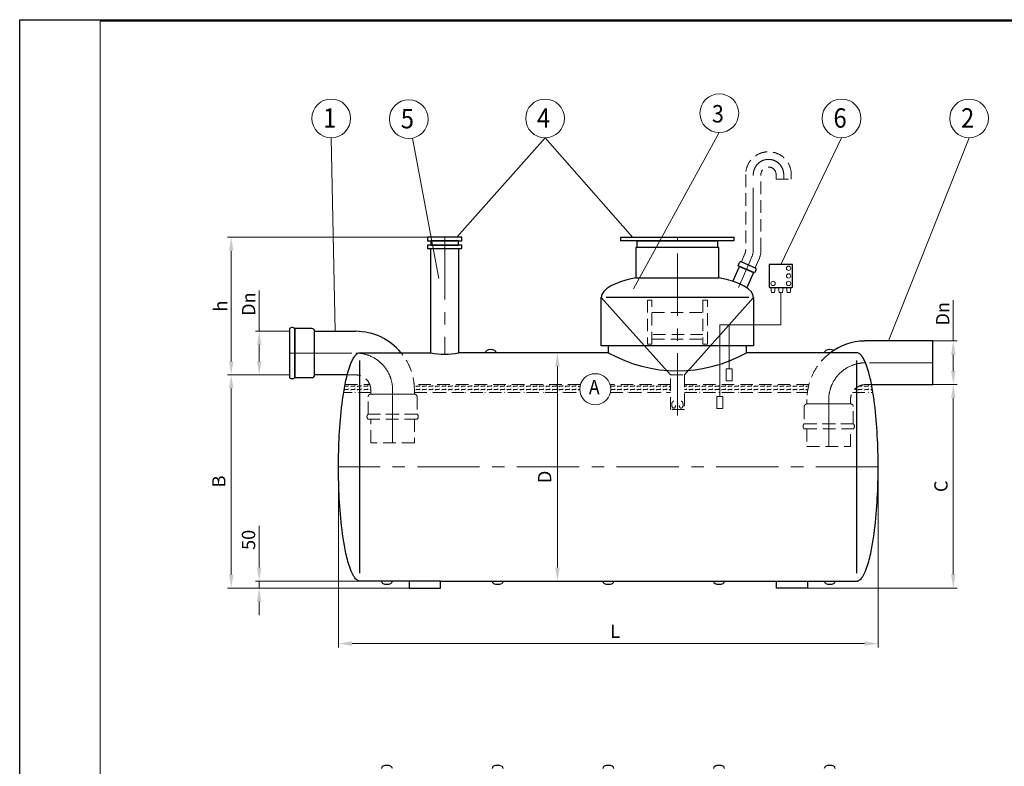
# Model space of a CAD drawing. Extents: x 0 to 5725, y 2346 to 7935.
# Drawn here: x 0 to 3558, y 5237 to 7935 of the extents above; entities that cross this region are included whole.
import ezdxf
from ezdxf.enums import TextEntityAlignment as Align

# ---------------------------------------------------------------- set-up
doc = ezdxf.new("R2010")
doc.units = 0
doc.header["$LTSCALE"] = 180
doc.linetypes.add('CENTER', pattern=[2, 1.25, -0.25, 0.25, -0.25])
doc.linetypes.add('HIDDEN', pattern=[0.375, 0.25, -0.125])
doc.layers.get('0').update_dxf_attribs({"linetype": 'CONTINUOUS', "lineweight": 15})
doc.layers.get('DEFPOINTS').update_dxf_attribs({"linetype": 'CONTINUOUS'})
for name, color, linetype, lineweight in [('1', 1, 'CONTINUOUS', 15), ('2', 2, 'CONTINUOUS', 35), ('3', 3, 'CONTINUOUS', 30), ('4', 4, 'CONTINUOUS', 15), ('5', 5, 'CENTER', 9), ('6', 6, 'HIDDEN', 20), ('7', 7, 'CONTINUOUS', 9)]:
    doc.layers.add(name, color=color, linetype=linetype, lineweight=lineweight)
doc.styles.get("Standard").update_dxf_attribs({"font": 'ROMANS.SHX', "width": 0.9, "oblique": 10})
doc.styles.add('ЕСКД', font='romans.shx', dxfattribs={"width": 0.9, "oblique": 10, "height": 3.5})

msp = doc.modelspace()

# ---------------------------------------------------------------- linework, layer by layer
for p, q in [((5720.2, 7929.8), (290.4, 7929.8)), ((290.4, 7929.8), (290.4, 3972.4))]:
    msp.add_line(p, q)
at = {"layer": '1'}
for p, q in [((2716.6, 6948.8), (2714.1, 6967.8)), ((2714.1, 6967.8), (2730.1, 6967.8)), ((2727.6, 6948.8), (2716.6, 6948.8)), ((2730.1, 6967.8), (2727.6, 6948.8)), ((2758.3, 6967.8), (2742.2, 6967.8)), ((2742.2, 6967.8), (2744.7, 6948.8)), ((2744.7, 6948.8), (2755.8, 6948.8)), ((2750.3, 6832.3), (2750.3, 6948.8)), ((2755.8, 6948.8), (2758.3, 6967.8)), ((2786.5, 6967.8), (2770.4, 6967.8)), ((2770.4, 6967.8), (2772.9, 6948.8)), ((2772.9, 6948.8), (2784, 6948.8)), ((2784, 6948.8), (2786.5, 6967.8)), ((2529.4, 6573.6), (2529.4, 6832.3)), ((2529.4, 6832.3), (2563.4, 6832.3)), ((2563.4, 6673.8), (2563.4, 6832.3)), ((2563.4, 6832.3), (2750.3, 6832.3)), ((2574.3, 6673.8), (2552.5, 6673.8)), ((2552.5, 6673.8), (2552.5, 6630.5)), ((2574.3, 6630.5), (2574.3, 6673.8)), ((2552.5, 6630.5), (2574.3, 6630.5)), ((2540.3, 6573.6), (2518.5, 6573.6)), ((2518.5, 6573.6), (2518.5, 6530.3)), ((2540.3, 6530.3), (2540.3, 6573.6)), ((2518.5, 6530.3), (2540.3, 6530.3))]:
    msp.add_line(p, q, dxfattribs=at)
for centre in [(2778.4, 7036.8), (2778.4, 7009.3), (2722.1, 6981.8), (2778.4, 6981.8)]:
    msp.add_circle(centre, 7.82, dxfattribs=at)
at = {"layer": '2'}
for p, q in [((2351.7, 6651.6), (2101.7, 6931.6)), ((2401.7, 6651.6), (2651.7, 6931.6))]:
    msp.add_line(p, q, dxfattribs=at)
at = {"layer": '3'}
for p, q in [((1597.5, 7148.7), (1474, 7148.7)), ((1474, 7148.7), (1474, 7136.2)), ((1474, 7136.2), (1597.5, 7136.2)), ((1597.5, 7120.7), (1474, 7120.7)), ((1474, 7120.7), (1474, 7108.2)), ((1585.7, 7136.2), (1485.7, 7136.2)), ((1485.7, 7136.2), (1485.7, 7120.7)), ((1485.7, 7120.7), (1585.7, 7120.7)), ((1585.7, 7120.7), (1585.7, 7136.2)), ((1597.5, 7136.2), (1597.5, 7148.7)), ((1597.5, 7108.2), (1597.5, 7120.7)), ((2172.6, 7148.7), (2580.8, 7148.7)), ((2172.6, 7136.2), (2172.6, 7148.7)), ((2580.8, 7136.2), (2172.6, 7136.2)), ((2231.5, 7136.2), (2521.9, 7136.2)), ((2231.5, 7111.3), (2231.5, 7136.2)), ((2521.9, 7136.2), (2521.9, 7111.3)), ((2580.8, 7148.7), (2580.8, 7136.2)), ((1474, 7108.2), (1597.5, 7108.2)), ((1485.7, 6731.6), (1485.7, 7108.2)), ((1485.7, 7108.2), (1585.7, 7108.2)), ((1585.7, 7108.2), (1585.7, 6731.6)), ((2526.7, 7111.3), (2226.7, 7111.3)), ((2226.7, 7111.3), (2226.7, 7002.2)), ((2521.9, 7111.3), (2231.5, 7111.3)), ((2526.7, 7002.2), (2526.7, 7111.3)), ((2596, 7045.6), (2601.1, 7057.3)), ((2655.7, 7019.8), (2596, 7045.6)), ((2607.7, 7059.9), (2658.2, 7038.1)), ((2707.8, 7048.3), (2707.8, 6970.3)), ((2790.3, 7050.8), (2710.3, 7050.8)), ((2792.8, 6970.3), (2792.8, 7048.3)), ((2577.1, 6989.3), (2600.6, 7043.6)), ((2600.6, 7043.6), (2651.1, 7021.8)), ((2651.1, 7021.8), (2627.2, 6966.4)), ((2660.8, 7031.5), (2655.7, 7019.8)), ((2226.7, 7002.2), (2526.7, 7002.2)), ((2710.3, 6967.8), (2790.3, 6967.8)), ((2101.7, 6756.6), (2101.7, 6931.6)), ((2634.5, 6931.6), (2118.9, 6931.6)), ((2651.7, 6931.6), (2651.7, 6756.6)), ((975, 6818.8), (975, 6818.8)), ((975, 6818.8), (975, 6641.8)), ((993.7, 6641.8), (993.7, 6818.8)), ((1055.7, 6818.8), (993.7, 6818.8)), ((993.7, 6818.8), (993.7, 6641.8)), ((1065.5, 6651.6), (1065.5, 6809.1)), ((1065.5, 6651.6), (1065.5, 6809.1)), ((1065.5, 6809.1), (1214.3, 6809.1)), ((3299.4, 6774.1), (3056.7, 6774.1)), ((3299.4, 6616.6), (3299.4, 6774.1)), ((1213.7, 6723), (1216.6, 6725.9)), ((1216.6, 6725.9), (1218.3, 6727.3)), ((1218.3, 6727.3), (1220.3, 6728.7)), ((1220.3, 6728.7), (1223, 6730.1)), ((1223, 6730.1), (1225.3, 6731)), ((1225.3, 6731), (1226.5, 6731.3)), ((1226.5, 6731.3), (1229.4, 6731.6)), ((1229.4, 6731.6), (1485.7, 6731.6)), ((2126.7, 6731.6), (1585.7, 6731.6)), ((1682.4, 6731.6), (1682.4, 6731.6)), ((2651.7, 6756.6), (2101.7, 6756.6)), ((2626.7, 6756.6), (2126.7, 6756.6)), ((2126.7, 6756.6), (2126.7, 6731.6)), ((2626.7, 6731.6), (2626.7, 6756.6)), ((3024.7, 6731.6), (2626.7, 6731.6)), ((2907.4, 6731.6), (2907.4, 6731.6)), ((3027.6, 6731.3), (3024.7, 6731.6)), ((3028.8, 6731), (3027.6, 6731.3)), ((3031.1, 6730.1), (3028.8, 6731)), ((3033.8, 6728.7), (3031.1, 6730.1)), ((3035.8, 6727.3), (3033.8, 6728.7)), ((3037.5, 6725.9), (3035.8, 6727.3)), ((3040.4, 6723), (3037.5, 6725.9)), ((1192.6, 6681.8), (1195.1, 6688.9)), ((1195.1, 6688.9), (1198, 6696)), ((1198, 6696), (1199.8, 6700.3)), ((1199.8, 6700.3), (1201.2, 6703.1)), ((1201.2, 6703.1), (1203.3, 6707.4)), ((1203.3, 6707.4), (1204.8, 6710.2)), ((1204.8, 6710.2), (1207.4, 6714.5)), ((1207.4, 6714.5), (1209.3, 6717.3)), ((1209.3, 6717.3), (1211.3, 6720.2)), ((1211.3, 6720.2), (1213.7, 6723)), ((1229.4, 5935), (1229.4, 6703.1)), ((3024.7, 5935), (3024.7, 6703.1)), ((3042.7, 6720.2), (3040.4, 6723)), ((3044.8, 6717.3), (3042.7, 6720.2)), ((3046.7, 6714.5), (3044.8, 6717.3)), ((3049.3, 6710.2), (3046.7, 6714.5)), ((3050.8, 6707.4), (3049.3, 6710.2)), ((3052.9, 6703.1), (3050.8, 6707.4)), ((3054.2, 6700.3), (3052.9, 6703.1)), ((3056.1, 6696), (3054.2, 6700.3)), ((3059, 6688.9), (3056.1, 6696)), ((3061.5, 6681.8), (3059, 6688.9)), ((1182.3, 6646.2), (1184.1, 6653.3)), ((1184.1, 6653.3), (1186, 6660.4)), ((1186, 6660.4), (1188, 6667.5)), ((1188, 6667.5), (1190.2, 6674.7)), ((1190.2, 6674.7), (1192.6, 6681.8)), ((3063.9, 6674.7), (3061.5, 6681.8)), ((3066.1, 6667.5), (3063.9, 6674.7)), ((3068.1, 6660.4), (3066.1, 6667.5)), ((3070, 6653.3), (3068.1, 6660.4)), ((3071.8, 6646.2), (3070, 6653.3)), ((993.7, 6641.8), (1055.7, 6641.8)), ((1183.6, 6651.6), (1065.5, 6651.6)), ((1174.7, 6610.7), (1176, 6617.8)), ((1176, 6617.8), (1177.5, 6624.9)), ((1177.5, 6624.9), (1179, 6632)), ((1179, 6632), (1180.6, 6639.1)), ((1180.6, 6639.1), (1182.3, 6646.2)), ((3073.5, 6639.1), (3071.8, 6646.2)), ((3075.1, 6632), (3073.5, 6639.1)), ((3076.6, 6624.9), (3075.1, 6632)), ((3078, 6617.8), (3076.6, 6624.9)), ((3079.4, 6610.7), (3078, 6617.8)), ((1168.7, 6575.1), (1169.8, 6582.2)), ((1169.8, 6582.2), (1171, 6589.3)), ((1171, 6589.3), (1172.1, 6596.4)), ((1172.1, 6596.4), (1173.4, 6603.5)), ((1173.4, 6603.5), (1174.7, 6610.7)), ((3080.7, 6603.5), (3079.4, 6610.7)), ((3080.2, 6616.6), (3299.4, 6616.6)), ((3081.9, 6596.4), (3080.7, 6603.5)), ((3083.1, 6589.3), (3081.9, 6596.4)), ((3084.3, 6582.2), (3083.1, 6589.3)), ((3085.3, 6575.1), (3084.3, 6582.2)), ((1163.2, 6532.4), (1164.9, 6546.6)), ((1164.9, 6546.6), (1166.7, 6560.9)), ((1166.7, 6560.9), (1168.7, 6575.1)), ((3087.4, 6560.9), (3085.3, 6575.1)), ((3089.2, 6546.6), (3087.4, 6560.9)), ((3090.9, 6532.4), (3089.2, 6546.6)), ((1160.2, 6504), (1161.7, 6518.2)), ((1161.7, 6518.2), (1163.2, 6532.4)), ((3092.4, 6518.2), (3090.9, 6532.4)), ((3093.8, 6504), (3092.4, 6518.2)), ((1156.8, 6461.3), (1157.8, 6475.5)), ((1157.8, 6475.5), (1159, 6489.7)), ((1159, 6489.7), (1160.2, 6504)), ((3095.1, 6489.7), (3093.8, 6504)), ((3096.3, 6475.5), (3095.1, 6489.7)), ((3097.3, 6461.3), (3096.3, 6475.5)), ((1155, 6432.9), (1155.9, 6447.1)), ((1155.9, 6447.1), (1156.8, 6461.3)), ((3098.2, 6447.1), (3097.3, 6461.3)), ((3099, 6432.9), (3098.2, 6447.1)), ((1153.2, 6390.2), (1153.7, 6404.4)), ((1153.7, 6404.4), (1154.3, 6418.6)), ((1154.3, 6418.6), (1155, 6432.9)), ((3099.8, 6418.6), (3099, 6432.9)), ((3100.4, 6404.4), (3099.8, 6418.6)), ((3100.9, 6390.2), (3100.4, 6404.4)), ((1152.5, 6361.7), (1152.8, 6376)), ((1152.8, 6376), (1153.2, 6390.2)), ((3101.3, 6376), (3100.9, 6390.2)), ((3101.6, 6361.7), (3101.3, 6376)), ((1152, 6319.1), (1152.1, 6333.3)), ((1152.1, 6333.3), (1152.2, 6347.5)), ((1152.2, 6347.5), (1152.5, 6361.7)), ((3101.9, 6347.5), (3101.6, 6361.7)), ((3102, 6333.3), (3101.9, 6347.5)), ((3102, 6319.1), (3102, 6333.3)), ((1152.1, 6304.8), (1152, 6319.1)), ((1152.2, 6290.6), (1152.1, 6304.8)), ((3101.9, 6290.6), (3102, 6304.8)), ((3102, 6304.8), (3102, 6319.1)), ((1152.5, 6276.4), (1152.2, 6290.6)), ((1152.8, 6262.2), (1152.5, 6276.4)), ((1153.2, 6247.9), (1152.8, 6262.2)), ((3100.9, 6247.9), (3101.3, 6262.2)), ((3101.3, 6262.2), (3101.6, 6276.4)), ((3101.6, 6276.4), (3101.9, 6290.6)), ((1153.7, 6233.7), (1153.2, 6247.9)), ((1154.3, 6219.5), (1153.7, 6233.7)), ((3099.8, 6219.5), (3100.4, 6233.7)), ((3100.4, 6233.7), (3100.9, 6247.9)), ((1155, 6205.3), (1154.3, 6219.5)), ((1155.9, 6191), (1155, 6205.3)), ((1156.8, 6176.8), (1155.9, 6191)), ((3097.3, 6176.8), (3098.2, 6191)), ((3098.2, 6191), (3099, 6205.3)), ((3099, 6205.3), (3099.8, 6219.5)), ((1157.8, 6162.6), (1156.8, 6176.8)), ((1159, 6148.4), (1157.8, 6162.6)), ((3095.1, 6148.4), (3096.3, 6162.6)), ((3096.3, 6162.6), (3097.3, 6176.8)), ((1160.2, 6134.1), (1159, 6148.4)), ((1161.7, 6119.9), (1160.2, 6134.1)), ((1163.2, 6105.7), (1161.7, 6119.9)), ((3090.9, 6105.7), (3092.4, 6119.9)), ((3092.4, 6119.9), (3093.8, 6134.1)), ((3093.8, 6134.1), (3095.1, 6148.4)), ((1164.9, 6091.5), (1163.2, 6105.7)), ((1166.7, 6077.2), (1164.9, 6091.5)), ((3087.4, 6077.2), (3089.2, 6091.5)), ((3089.2, 6091.5), (3090.9, 6105.7)), ((1168.7, 6063), (1166.7, 6077.2)), ((1169.8, 6055.9), (1168.7, 6063)), ((1171, 6048.8), (1169.8, 6055.9)), ((1172.1, 6041.7), (1171, 6048.8)), ((3081.9, 6041.7), (3083.1, 6048.8)), ((3083.1, 6048.8), (3084.3, 6055.9)), ((3084.3, 6055.9), (3085.3, 6063)), ((3085.3, 6063), (3087.4, 6077.2)), ((1173.4, 6034.6), (1172.1, 6041.7)), ((1174.7, 6027.5), (1173.4, 6034.6)), ((1176, 6020.4), (1174.7, 6027.5)), ((1177.5, 6013.2), (1176, 6020.4)), ((1179, 6006.1), (1177.5, 6013.2)), ((3075.1, 6006.1), (3076.6, 6013.2)), ((3076.6, 6013.2), (3078, 6020.4)), ((3078, 6020.4), (3079.4, 6027.5)), ((3079.4, 6027.5), (3080.7, 6034.6)), ((3080.7, 6034.6), (3081.9, 6041.7)), ((1180.6, 5999), (1179, 6006.1)), ((1182.3, 5991.9), (1180.6, 5999)), ((1184.1, 5984.8), (1182.3, 5991.9)), ((1186, 5977.7), (1184.1, 5984.8)), ((1188, 5970.6), (1186, 5977.7)), ((3066.1, 5970.6), (3068.1, 5977.7)), ((3068.1, 5977.7), (3070, 5984.8)), ((3070, 5984.8), (3071.8, 5991.9)), ((3071.8, 5991.9), (3073.5, 5999)), ((3073.5, 5999), (3075.1, 6006.1)), ((1190.2, 5963.5), (1188, 5970.6)), ((1192.6, 5956.3), (1190.2, 5963.5)), ((1195.1, 5949.2), (1192.6, 5956.3)), ((1198, 5942.1), (1195.1, 5949.2)), ((1199.8, 5937.9), (1198, 5942.1)), ((3054.2, 5937.9), (3056.1, 5942.1)), ((3056.1, 5942.1), (3059, 5949.2)), ((3059, 5949.2), (3061.5, 5956.3)), ((3061.5, 5956.3), (3063.9, 5963.5)), ((3063.9, 5963.5), (3066.1, 5970.6)), ((1201.2, 5935), (1199.8, 5937.9)), ((1203.3, 5930.7), (1201.2, 5935)), ((1204.8, 5927.9), (1203.3, 5930.7)), ((1207.4, 5923.6), (1204.8, 5927.9)), ((1209.3, 5920.8), (1207.4, 5923.6)), ((1211.3, 5917.9), (1209.3, 5920.8)), ((1213.7, 5915.1), (1211.3, 5917.9)), ((1216.6, 5912.2), (1213.7, 5915.1)), ((1218.3, 5910.8), (1216.6, 5912.2)), ((1220.3, 5909.4), (1218.3, 5910.8)), ((1223, 5908), (1220.3, 5909.4)), ((1225.3, 5907.1), (1223, 5908)), ((1226.5, 5906.8), (1225.3, 5907.1)), ((1229.4, 5906.6), (1226.5, 5906.8)), ((1407.5, 5906.6), (1229.4, 5906.6)), ((1346.7, 5906.6), (1346.7, 5906.6)), ((1520, 5906.6), (1407.5, 5906.6)), ((1407.5, 5906.6), (1407.5, 5881.6)), ((1520, 5881.6), (1520, 5906.6)), ((1520, 5906.6), (2734.1, 5906.6)), ((1707.4, 5906.6), (1707.4, 5906.6)), ((2107.4, 5906.6), (2107.4, 5906.6)), ((2507.4, 5906.6), (2507.4, 5906.6)), ((2734.1, 5881.6), (2734.1, 5906.6)), ((2734.1, 5906.6), (2846.6, 5906.6)), ((2846.6, 5906.6), (2846.6, 5881.6)), ((2846.6, 5906.6), (3024.7, 5906.6)), ((2907.4, 5906.6), (2907.4, 5906.6)), ((3024.7, 5906.6), (3027.6, 5906.8)), ((3027.6, 5906.8), (3028.8, 5907.1)), ((3028.8, 5907.1), (3031.1, 5908)), ((3031.1, 5908), (3033.8, 5909.4)), ((3033.8, 5909.4), (3035.8, 5910.8)), ((3035.8, 5910.8), (3037.5, 5912.2)), ((3037.5, 5912.2), (3040.4, 5915.1)), ((3040.4, 5915.1), (3042.7, 5917.9)), ((3042.7, 5917.9), (3044.8, 5920.8)), ((3044.8, 5920.8), (3046.7, 5923.6)), ((3046.7, 5923.6), (3049.3, 5927.9)), ((3049.3, 5927.9), (3050.8, 5930.7)), ((3050.8, 5930.7), (3052.9, 5935)), ((3052.9, 5935), (3054.2, 5937.9)), ((1407.5, 5881.6), (1520, 5881.6)), ((2846.6, 5881.6), (2734.1, 5881.6))]:
    msp.add_line(p, q, dxfattribs=at)
for centre, radius, start, end in [((2605.7, 7055.3), 5, 66.6318, 156.6318), ((2710.3, 7048.3), 2.5, 90, 180), ((2790.3, 7048.3), 2.5, 0, 90), ((2656.2, 7033.5), 5, 336.6318, 66.6318), ((2710.3, 6970.3), 2.5, 180, 270), ((2790.3, 6970.3), 2.5, 270, 0), ((984.3, 6810), 12.9, 43.185, 136.815), ((1055.7, 6809.1), 9.77, 0, 90), ((1214.3, 6597.1), 211.9, 39.3664, 90), ((3056.7, 6562.1), 211.9, 91.3419, 126.9231), ((3056.7, 6562.1), 211.9, 90, 91.3419), ((1535.7, 6954.3), 228.3, 257.3481, 282.6519), ((1691.6, 6731.6), 9.18, 116.6093, 180), ((1702, 6710.7), 32.5, 63.3907, 116.6093), ((1712.5, 6731.6), 9.18, 0, 63.3907), ((2376.7, 7176.7), 510.5, 240.6797, 299.3203), ((2916.6, 6731.6), 9.18, 116.6093, 180), ((2927, 6710.7), 32.5, 63.8957, 116.6093), ((984.3, 6650.6), 12.9, 223.185, 316.815), ((1055.7, 6651.6), 9.77, 270, 0), ((1316.6, 5906.6), 9.18, 180, 243.3907), ((1337.5, 5906.6), 9.18, 296.6093, 0), ((1716.6, 5906.6), 9.18, 180, 243.3907), ((1737.5, 5906.6), 9.18, 296.6093, 0), ((2116.6, 5906.6), 9.18, 180, 243.3907), ((2137.5, 5906.6), 9.18, 296.6093, 0), ((2516.6, 5906.6), 9.18, 180, 243.3907), ((2537.5, 5906.6), 9.18, 296.6093, 0), ((2916.6, 5906.6), 9.18, 180, 243.3907), ((2937.5, 5906.6), 9.18, 296.6093, 0), ((1327, 5927.4), 32.5, 243.3907, 296.6093), ((1727, 5927.4), 32.5, 243.3907, 296.6093), ((2127, 5927.4), 32.5, 243.3907, 296.6093), ((2527, 5927.4), 32.5, 243.3907, 296.6093), ((2927, 5927.4), 32.5, 243.3907, 296.6093), ((1316.6, 5229.2), 9.18, 116.6093, 180), ((1327, 5208.4), 32.5, 63.3907, 116.6093), ((1337.5, 5229.2), 9.18, 0, 63.3907), ((1716.6, 5229.2), 9.18, 116.6093, 180), ((1727, 5208.4), 32.5, 63.3907, 116.6093), ((1737.5, 5229.2), 9.18, 0, 63.3907), ((2116.6, 5229.2), 9.18, 116.6093, 180), ((2127, 5208.4), 32.5, 63.3907, 116.6093), ((2137.5, 5229.2), 9.18, 0, 63.3907), ((2516.6, 5229.2), 9.18, 116.6093, 180), ((2527, 5208.4), 32.5, 63.3907, 116.6093), ((2537.5, 5229.2), 9.18, 0, 63.3907), ((2916.6, 5229.2), 9.18, 116.6093, 180), ((2927, 5208.4), 32.5, 63.3907, 116.6093), ((2937.5, 5229.2), 9.18, 0, 63.3907)]:
    msp.add_arc(centre, radius, start, end, dxfattribs=at)
for start_param, end_param in [(2.147728, 3.141593), (0, 0.993865)]:
    msp.add_ellipse((2376.7, 6931.6), major_axis=(275, 0), ratio=0.306595, start_param=start_param, end_param=end_param, dxfattribs=at)
at = {"layer": '4'}
for p, q in [((1125.6, 7508.2), (1139.9, 6809.1)), ((1898.4, 7508.2), (1579.1, 7148.7)), ((1898.4, 7508.2), (2214.3, 7148.7)), ((2528.1, 7526.9), (2217.6, 6962.6)), ((2969.6, 7508.2), (2750.3, 7050.8)), ((3430.6, 7508.2), (3139.8, 6774.1)), ((1419, 7506.8), (1514.2, 7000.3)), ((1474, 7148.7), (750.4, 7148.7)), ((764.3, 6700.5), (764.3, 7099.8)), ((865.5, 6809.1), (865.5, 6956.7)), ((3373.6, 6774.1), (3373.6, 6921.7)), ((975, 6809.1), (851.7, 6809.1)), ((865.5, 6700.5), (865.5, 6760.1)), ((3299.4, 6774.1), (3387.4, 6774.1)), ((1990.1, 6731.6), (1929.2, 6731.6)), ((3373.6, 6665.5), (3373.6, 6725.1)), ((1943, 6682.6), (1943, 5955.5)), ((975, 6651.6), (750.4, 6651.6)), ((975, 6651.6), (750.4, 6651.6)), ((975, 6651.6), (851.7, 6651.6)), ((764.3, 5930.5), (764.3, 6602.6)), ((3299.4, 6616.6), (3387.4, 6616.6)), ((3299.4, 6616.6), (3387.4, 6616.6)), ((3373.6, 5930.5), (3373.6, 6567.6)), ((1152, 6319.1), (1152, 5666.9)), ((3102, 6319.1), (3102, 5666.9)), ((865.3, 5955.5), (865.3, 6106.4)), ((1229.4, 5906.6), (851.5, 5906.6)), ((865.3, 5881.6), (865.3, 5906.6)), ((1955.1, 5906.6), (1929.2, 5906.6)), ((1407.5, 5881.6), (750.4, 5881.6)), ((1407.5, 5881.6), (851.5, 5881.6)), ((2846.6, 5881.6), (3387.4, 5881.6)), ((865.3, 5832.6), (865.3, 5783.6)), ((1201, 5680.8), (3053.1, 5680.8))]:
    msp.add_line(p, q, dxfattribs=at)
for centre, radius in [((2528.1, 7596.9), 70), ((1125.6, 7578.2), 70), ((1406, 7575.6), 70), ((1898.4, 7578.2), 70), ((2969.6, 7578.2), 70), ((3430.6, 7578.2), 70), ((2079.7, 6599.9), 56)]:
    msp.add_circle(centre, radius, dxfattribs=at)
for points in [[(756.1, 7099.8), (772.4, 7099.8), (764.3, 7148.7)], [(857.4, 6760.1), (873.7, 6760.1), (865.5, 6809.1)], [(3365.4, 6725.1), (3381.7, 6725.1), (3373.6, 6774.1)], [(1934.9, 6682.6), (1951.2, 6682.6), (1943, 6731.6)], [(756.1, 6700.5), (772.4, 6700.5), (764.3, 6651.6)], [(857.4, 6700.5), (873.7, 6700.5), (865.5, 6651.6)], [(3365.4, 6665.5), (3381.7, 6665.5), (3373.6, 6616.6)], [(756.1, 6602.6), (772.4, 6602.6), (764.3, 6651.6)], [(3365.4, 6567.6), (3381.7, 6567.6), (3373.6, 6616.6)], [(857.2, 5955.5), (873.5, 5955.5), (865.3, 5906.6)], [(1934.9, 5955.5), (1951.2, 5955.5), (1943, 5906.6)], [(756.1, 5930.5), (772.4, 5930.5), (764.3, 5881.6)], [(3365.4, 5930.5), (3381.7, 5930.5), (3373.6, 5881.6)], [(857.2, 5832.6), (873.5, 5832.6), (865.3, 5881.6)], [(1201, 5688.9), (1201, 5672.6), (1152, 5680.8)], [(3053.1, 5688.9), (3053.1, 5672.6), (3102, 5680.8)]]:
    msp.add_solid(points, dxfattribs=at)
at = {"layer": '5'}
for p, q in [((2650.8, 7102.2), (2650.8, 7375.1)), ((2760.8, 7375.1), (2760.8, 7358.4)), ((1535.7, 7148.7), (1535.7, 6726)), ((2376.7, 6504.6), (2376.7, 7148.7)), ((2636.6, 7057.5), (2597.5, 6967.1)), ((2636.6, 7057.5), (2646, 7079.4)), ((975, 6730.3), (1214.3, 6730.3)), ((3296.1, 6695.3), (3056.7, 6695.3)), ((1347.5, 6597.1), (1347.5, 6406.4)), ((2923.6, 6562.1), (2923.6, 6392.8)), ((3102, 6319.1), (1152, 6319.1))]:
    msp.add_line(p, q, dxfattribs=at)
for centre, radius, start, end in [((2705.8, 7375.1), 55, 0, 180), ((2593.3, 7102.2), 57.5, 336.6318, 0), ((1214.3, 6597.1), 133.2, 0, 90), ((3056.7, 6562.1), 133.2, 90, 180)]:
    msp.add_arc(centre, radius, start, end, dxfattribs=at)
at = {"layer": '6'}
for p, q in [((2623.3, 7375.1), (2623.3, 7102.2)), ((2678.3, 7102.2), (2678.3, 7375.1)), ((2733.3, 7375.1), (2733.3, 7358.4)), ((2788.3, 7358.4), (2788.3, 7375.1)), ((2733.3, 7358.4), (2788.3, 7358.4)), ((2620.8, 7090.3), (2607.7, 7059.9)), ((2658.2, 7038.1), (2671.3, 7068.5)), ((2284.8, 6921.8), (2268.5, 6921.8)), ((2268.5, 6921.8), (2268.5, 6762.6)), ((2284.8, 6762.6), (2284.8, 6921.8)), ((2484.8, 6921.8), (2468.5, 6921.8)), ((2468.5, 6921.8), (2468.5, 6762.6)), ((2484.8, 6762.6), (2484.8, 6921.8)), ((2284.8, 6876.8), (2468.5, 6876.8)), ((2468.5, 6797), (2284.8, 6797)), ((2268.5, 6762.6), (2284.8, 6762.6)), ((2284.8, 6780.6), (2468.5, 6780.6)), ((2468.5, 6762.6), (2484.8, 6762.6)), ((1214.3, 6651.6), (1183.6, 6651.6)), ((2351.7, 6526.1), (2351.7, 6651.6)), ((2351.7, 6651.6), (2401.7, 6651.6)), ((2401.7, 6651.6), (2401.7, 6526.1)), ((1268.7, 6588.1), (1170.8, 6588.1)), ((1175.8, 6616.6), (1265.1, 6616.6)), ((1268.7, 6581.7), (1268.7, 6597.1)), ((2026.2, 6616.6), (1425.3, 6616.6)), ((1426.2, 6597.1), (1426.2, 6581.7)), ((1426.2, 6588.1), (2024.9, 6588.1)), ((2351.7, 6616.6), (2133.1, 6616.6)), ((2134.4, 6588.1), (2351.7, 6588.1)), ((2851.9, 6616.6), (2401.7, 6616.6)), ((2401.7, 6588.1), (2846.4, 6588.1)), ((3008.9, 6588.1), (3083.3, 6588.1)), ((3056.7, 6616.6), (3080.2, 6616.6)), ((1258.9, 6510), (1258.9, 6572)), ((1426.2, 6581.7), (1268.7, 6581.7)), ((1268.7, 6581.7), (1426.2, 6581.7)), ((1436, 6572), (1436, 6510)), ((2844.8, 6562.1), (2844.8, 6546.7)), ((2844.8, 6546.7), (3002.3, 6546.7)), ((3002.3, 6546.7), (2844.8, 6546.7)), ((3002.3, 6546.7), (3002.3, 6562.1)), ((2401.7, 6526.1), (2351.7, 6526.1)), ((2835, 6537), (2835, 6475)), ((3012.1, 6475), (3012.1, 6537)), ((1258.9, 6510), (1436, 6510)), ((1436, 6510), (1258.9, 6510)), ((1436, 6491.2), (1258.9, 6491.2)), ((1268.7, 6406.4), (1268.7, 6491.2)), ((1426.2, 6491.2), (1426.2, 6406.4)), ((1436, 6491.2), (1436, 6491.2)), ((3012.1, 6475), (2835, 6475)), ((2835, 6475), (3012.1, 6475)), ((2835, 6456.2), (2835, 6456.2)), ((2835, 6456.2), (3012.1, 6456.2)), ((2844.8, 6456.2), (2844.8, 6392.8)), ((3002.3, 6392.8), (3002.3, 6456.2)), ((1426.2, 6406.4), (1268.7, 6406.4)), ((2844.8, 6392.8), (3002.3, 6392.8))]:
    msp.add_line(p, q, dxfattribs=at)
for centre, radius, start, end in [((2705.8, 7375.1), 82.5, 0, 180), ((2705.8, 7375.1), 27.5, 0, 180), ((2593.3, 7102.2), 30, 336.6318, 0), ((2593.3, 7102.2), 85, 336.6318, 0), ((1214.3, 6597.1), 211.9, 0, 39.3664), ((3056.7, 6562.1), 211.9, 126.9231, 180), ((1214.3, 6597.1), 54.4, 0, 90), ((3056.7, 6562.1), 54.4, 90, 180), ((1268.7, 6572), 9.77, 90, 180), ((1426.2, 6572), 9.77, 0, 90), ((2844.8, 6537), 9.77, 90, 180), ((3002.3, 6537), 9.77, 0, 90), ((1267.8, 6500.6), 12.9, 133.185, 226.815), ((1427.2, 6500.6), 12.9, 313.185, 46.815), ((2843.8, 6465.6), 12.9, 133.185, 226.815), ((3003.3, 6465.6), 12.9, 313.185, 46.815)]:
    msp.add_arc(centre, radius, start, end, dxfattribs=at)
at = {"layer": '6', "extrusion": (0, 0, -1)}
msp.add_ellipse((2363.2, 6543.7), major_axis=(0, 12.6), ratio=0.567008, dxfattribs=at)
at = {"layer": '6'}
msp.add_ellipse((2390.2, 6543.7), major_axis=(0, 12.6), ratio=0.567008, dxfattribs=at)
at = {"layer": '7'}
for p, q in [((1172.7, 6596.8), (1174.8, 6598.8)), ((1174.7, 6610.5), (1174.8, 6610.6)), ((1174.8, 6610.6), (1186.5, 6610.6)), ((1174.8, 6598.8), (1186.5, 6598.8)), ((1186.5, 6610.6), (1188.6, 6612.7)), ((1186.5, 6598.8), (1188.6, 6600.9)), ((1187.5, 6588.1), (1188.6, 6589.2)), ((1196.2, 6608.5), (1198.2, 6610.6)), ((1196.2, 6596.8), (1198.2, 6598.8)), ((1198.2, 6610.6), (1210, 6610.6)), ((1198.2, 6598.8), (1210, 6598.8)), ((1210, 6610.6), (1212.1, 6612.7)), ((1210, 6598.8), (1212.1, 6600.9)), ((1211, 6588.1), (1212.1, 6589.2)), ((1219.7, 6608.5), (1221.7, 6610.6)), ((1219.7, 6596.8), (1221.7, 6598.8)), ((1221.7, 6610.6), (1229.4, 6610.6)), ((1221.7, 6598.8), (1229.4, 6598.8)), ((1229.4, 6610.6), (1233.5, 6610.6)), ((1229.4, 6598.8), (1233.5, 6598.8)), ((1233.5, 6610.6), (1235.6, 6612.7)), ((1233.5, 6598.8), (1235.6, 6600.9)), ((1234.5, 6588.1), (1235.6, 6589.2)), ((1243.2, 6608.5), (1245.2, 6610.6)), ((1243.2, 6596.8), (1245.2, 6598.8)), ((1245.2, 6610.6), (1257, 6610.6)), ((1245.2, 6598.8), (1257, 6598.8)), ((1257, 6610.6), (1259.1, 6612.7)), ((1257, 6598.8), (1259.1, 6600.9)), ((1258, 6588.1), (1259.1, 6589.2)), ((1266.7, 6608.5), (1267.4, 6609.2)), ((1266.7, 6596.8), (1268.7, 6598.8)), ((1431.1, 6608.5), (1433.2, 6610.6)), ((1431.1, 6596.8), (1433.2, 6598.8)), ((1433.2, 6610.6), (1444.9, 6610.6)), ((1433.2, 6598.8), (1444.9, 6598.8)), ((1444.9, 6610.6), (1447, 6612.7)), ((1444.9, 6598.8), (1447, 6600.9)), ((1446, 6588.1), (1447, 6589.2)), ((1454.6, 6608.5), (1456.7, 6610.6)), ((1454.6, 6596.8), (1456.7, 6598.8)), ((1456.7, 6610.6), (1468.4, 6610.6)), ((1456.7, 6598.8), (1468.4, 6598.8)), ((1468.4, 6610.6), (1470.5, 6612.7)), ((1468.4, 6598.8), (1470.5, 6600.9)), ((1469.4, 6588.1), (1470.5, 6589.2)), ((1478.1, 6608.5), (1480.2, 6610.6)), ((1478.1, 6596.8), (1480.2, 6598.8)), ((1480.2, 6610.6), (1491.9, 6610.6)), ((1480.2, 6598.8), (1491.9, 6598.8)), ((1491.9, 6610.6), (1494, 6612.7)), ((1491.9, 6598.8), (1494, 6600.9)), ((1492.9, 6588.1), (1494, 6589.2)), ((1501.6, 6608.5), (1503.7, 6610.6)), ((1501.6, 6596.8), (1503.7, 6598.8)), ((1503.7, 6610.6), (1515.4, 6610.6)), ((1503.7, 6598.8), (1515.4, 6598.8)), ((1515.4, 6610.6), (1517.5, 6612.7)), ((1515.4, 6598.8), (1517.5, 6600.9)), ((1516.4, 6588.1), (1517.5, 6589.2)), ((1525.1, 6608.5), (1527.2, 6610.6)), ((1525.1, 6596.8), (1527.2, 6598.8)), ((1527.2, 6610.6), (1538.9, 6610.6)), ((1527.2, 6598.8), (1538.9, 6598.8)), ((1538.9, 6610.6), (1541, 6612.7)), ((1538.9, 6598.8), (1541, 6600.9)), ((1539.9, 6588.1), (1541, 6589.2)), ((1548.6, 6608.5), (1550.7, 6610.6)), ((1548.6, 6596.8), (1550.7, 6598.8)), ((1550.7, 6610.6), (1562.4, 6610.6)), ((1550.7, 6598.8), (1562.4, 6598.8)), ((1562.4, 6610.6), (1564.5, 6612.7)), ((1562.4, 6598.8), (1564.5, 6600.9)), ((1563.4, 6588.1), (1564.5, 6589.2)), ((1572.1, 6608.5), (1574.2, 6610.6)), ((1572.1, 6596.8), (1574.2, 6598.8)), ((1574.2, 6610.6), (1585.9, 6610.6)), ((1574.2, 6598.8), (1585.9, 6598.8)), ((1585.9, 6610.6), (1588, 6612.7)), ((1585.9, 6598.8), (1588, 6600.9)), ((1586.9, 6588.1), (1588, 6589.2)), ((1595.6, 6608.5), (1597.7, 6610.6)), ((1595.6, 6596.8), (1597.7, 6598.8)), ((1597.7, 6610.6), (1609.4, 6610.6)), ((1597.7, 6598.8), (1609.4, 6598.8)), ((1609.4, 6610.6), (1611.5, 6612.7)), ((1609.4, 6598.8), (1611.5, 6600.9)), ((1610.4, 6588.1), (1611.5, 6589.2)), ((1619.1, 6608.5), (1621.2, 6610.6)), ((1619.1, 6596.8), (1621.2, 6598.8)), ((1621.2, 6610.6), (1632.9, 6610.6)), ((1621.2, 6598.8), (1632.9, 6598.8)), ((1632.9, 6610.6), (1635, 6612.7)), ((1632.9, 6598.8), (1635, 6600.9)), ((1633.9, 6588.1), (1635, 6589.2)), ((1642.6, 6608.5), (1644.6, 6610.6)), ((1642.6, 6596.8), (1644.6, 6598.8)), ((1644.6, 6610.6), (1656.4, 6610.6)), ((1644.6, 6598.8), (1656.4, 6598.8)), ((1656.4, 6610.6), (1658.5, 6612.7)), ((1656.4, 6598.8), (1658.5, 6600.9)), ((1657.4, 6588.1), (1658.5, 6589.2)), ((1666.1, 6608.5), (1668.1, 6610.6)), ((1666.1, 6596.8), (1668.1, 6598.8)), ((1668.1, 6610.6), (1679.9, 6610.6)), ((1668.1, 6598.8), (1679.9, 6598.8)), ((1679.9, 6610.6), (1682, 6612.7)), ((1679.9, 6598.8), (1682, 6600.9)), ((1680.9, 6588.1), (1682, 6589.2)), ((1689.6, 6608.5), (1691.6, 6610.6)), ((1689.6, 6596.8), (1691.6, 6598.8)), ((1691.6, 6610.6), (1703.4, 6610.6)), ((1691.6, 6598.8), (1703.4, 6598.8)), ((1703.4, 6610.6), (1705.5, 6612.7)), ((1703.4, 6598.8), (1705.5, 6600.9)), ((1704.4, 6588.1), (1705.5, 6589.2)), ((1713.1, 6608.5), (1715.1, 6610.6)), ((1713.1, 6596.8), (1715.1, 6598.8)), ((1715.1, 6610.6), (1726.9, 6610.6)), ((1715.1, 6598.8), (1726.9, 6598.8)), ((1726.9, 6610.6), (1729, 6612.7)), ((1726.9, 6598.8), (1729, 6600.9)), ((1727.9, 6588.1), (1729, 6589.2)), ((1736.6, 6608.5), (1738.6, 6610.6)), ((1736.6, 6596.8), (1738.6, 6598.8)), ((1738.6, 6610.6), (1750.4, 6610.6)), ((1738.6, 6598.8), (1750.4, 6598.8)), ((1750.4, 6610.6), (1752.5, 6612.7)), ((1750.4, 6598.8), (1752.5, 6600.9)), ((1751.4, 6588.1), (1752.5, 6589.2)), ((1760, 6608.5), (1762.1, 6610.6)), ((1760, 6596.8), (1762.1, 6598.8)), ((1762.1, 6610.6), (1773.9, 6610.6)), ((1762.1, 6598.8), (1773.9, 6598.8)), ((1773.9, 6610.6), (1775.9, 6612.7)), ((1773.9, 6598.8), (1775.9, 6600.9)), ((1774.9, 6588.1), (1775.9, 6589.2)), ((1783.5, 6608.5), (1785.6, 6610.6)), ((1783.5, 6596.8), (1785.6, 6598.8)), ((1785.6, 6610.6), (1797.4, 6610.6)), ((1785.6, 6598.8), (1797.4, 6598.8)), ((1797.4, 6610.6), (1799.4, 6612.7)), ((1797.4, 6598.8), (1799.4, 6600.9)), ((1798.4, 6588.1), (1799.4, 6589.2)), ((1807, 6608.5), (1809.1, 6610.6)), ((1807, 6596.8), (1809.1, 6598.8)), ((1809.1, 6610.6), (1820.9, 6610.6)), ((1809.1, 6598.8), (1820.9, 6598.8)), ((1820.9, 6610.6), (1822.9, 6612.7)), ((1820.9, 6598.8), (1822.9, 6600.9)), ((1821.9, 6588.1), (1822.9, 6589.2)), ((1830.5, 6608.5), (1832.6, 6610.6)), ((1830.5, 6596.8), (1832.6, 6598.8)), ((1832.6, 6610.6), (1844.4, 6610.6)), ((1832.6, 6598.8), (1844.4, 6598.8)), ((1844.4, 6610.6), (1846.4, 6612.7)), ((1844.4, 6598.8), (1846.4, 6600.9)), ((1845.4, 6588.1), (1846.4, 6589.2)), ((1854, 6608.5), (1856.1, 6610.6)), ((1854, 6596.8), (1856.1, 6598.8)), ((1856.1, 6610.6), (1867.9, 6610.6)), ((1856.1, 6598.8), (1867.9, 6598.8)), ((1867.9, 6610.6), (1869.9, 6612.7)), ((1867.9, 6598.8), (1869.9, 6600.9)), ((1868.9, 6588.1), (1869.9, 6589.2)), ((1877.5, 6608.5), (1879.6, 6610.6)), ((1877.5, 6596.8), (1879.6, 6598.8)), ((1879.6, 6610.6), (1891.3, 6610.6)), ((1879.6, 6598.8), (1891.3, 6598.8)), ((1891.3, 6610.6), (1893.4, 6612.7)), ((1891.3, 6598.8), (1893.4, 6600.9)), ((1892.4, 6588.1), (1893.4, 6589.2)), ((1901, 6608.5), (1903.1, 6610.6)), ((1901, 6596.8), (1903.1, 6598.8)), ((1903.1, 6610.6), (1914.8, 6610.6)), ((1903.1, 6598.8), (1914.8, 6598.8)), ((1914.8, 6610.6), (1916.9, 6612.7)), ((1914.8, 6598.8), (1916.9, 6600.9)), ((1915.9, 6588.1), (1916.9, 6589.2)), ((1924.5, 6608.5), (1926.6, 6610.6)), ((1924.5, 6596.8), (1926.6, 6598.8)), ((1926.6, 6610.6), (1938.3, 6610.6)), ((1926.6, 6598.8), (1938.3, 6598.8)), ((1938.3, 6610.6), (1940.4, 6612.7)), ((1938.3, 6598.8), (1940.4, 6600.9)), ((1939.4, 6588.1), (1940.4, 6589.2)), ((1948, 6608.5), (1950.1, 6610.6)), ((1948, 6596.8), (1950.1, 6598.8)), ((1950.1, 6610.6), (1961.8, 6610.6)), ((1950.1, 6598.8), (1961.8, 6598.8)), ((1961.8, 6610.6), (1963.9, 6612.7)), ((1961.8, 6598.8), (1963.9, 6600.9)), ((1962.8, 6588.1), (1963.9, 6589.2)), ((1971.5, 6608.5), (1973.6, 6610.6)), ((1971.5, 6596.8), (1973.6, 6598.8)), ((1973.6, 6610.6), (1985.3, 6610.6)), ((1973.6, 6598.8), (1985.3, 6598.8)), ((1985.3, 6610.6), (1987.4, 6612.7)), ((1985.3, 6598.8), (1987.4, 6600.9)), ((1986.3, 6588.1), (1987.4, 6589.2)), ((1995, 6608.5), (1997.1, 6610.6)), ((1995, 6596.8), (1997.1, 6598.8)), ((1997.1, 6610.6), (2008.8, 6610.6)), ((1997.1, 6598.8), (2008.8, 6598.8)), ((2008.8, 6610.6), (2010.9, 6612.7)), ((2008.8, 6598.8), (2010.9, 6600.9)), ((2009.8, 6588.1), (2010.9, 6589.2)), ((2018.5, 6608.5), (2020.6, 6610.6)), ((2018.5, 6596.8), (2020.6, 6598.8)), ((2020.6, 6610.6), (2024.7, 6610.6)), ((2020.6, 6598.8), (2023.7, 6598.8)), ((2136, 6608.5), (2138, 6610.6)), ((2136, 6596.8), (2138, 6598.8)), ((2138, 6610.6), (2149.8, 6610.6)), ((2138, 6598.8), (2149.8, 6598.8)), ((2149.8, 6610.6), (2151.9, 6612.7)), ((2149.8, 6598.8), (2151.9, 6600.9)), ((2150.8, 6588.1), (2151.9, 6589.2)), ((2159.5, 6608.5), (2161.5, 6610.6)), ((2159.5, 6596.8), (2161.5, 6598.8)), ((2161.5, 6610.6), (2173.3, 6610.6)), ((2161.5, 6598.8), (2173.3, 6598.8)), ((2173.3, 6610.6), (2175.4, 6612.7)), ((2173.3, 6598.8), (2175.4, 6600.9)), ((2174.3, 6588.1), (2175.4, 6589.2)), ((2183, 6608.5), (2185, 6610.6)), ((2183, 6596.8), (2185, 6598.8)), ((2185, 6610.6), (2196.8, 6610.6)), ((2185, 6598.8), (2196.8, 6598.8)), ((2196.8, 6610.6), (2198.9, 6612.7)), ((2196.8, 6598.8), (2198.9, 6600.9)), ((2197.8, 6588.1), (2198.9, 6589.2)), ((2206.5, 6608.5), (2208.5, 6610.6)), ((2206.5, 6596.8), (2208.5, 6598.8)), ((2208.5, 6610.6), (2220.3, 6610.6)), ((2208.5, 6598.8), (2220.3, 6598.8)), ((2220.3, 6610.6), (2222.4, 6612.7)), ((2220.3, 6598.8), (2222.4, 6600.9)), ((2221.3, 6588.1), (2222.4, 6589.2)), ((2229.9, 6608.5), (2232, 6610.6)), ((2229.9, 6596.8), (2232, 6598.8)), ((2232, 6610.6), (2243.8, 6610.6)), ((2232, 6598.8), (2243.8, 6598.8)), ((2243.8, 6610.6), (2245.9, 6612.7)), ((2243.8, 6598.8), (2245.9, 6600.9)), ((2244.8, 6588.1), (2245.9, 6589.2)), ((2253.4, 6608.5), (2255.5, 6610.6)), ((2253.4, 6596.8), (2255.5, 6598.8)), ((2255.5, 6610.6), (2267.3, 6610.6)), ((2255.5, 6598.8), (2267.3, 6598.8)), ((2267.3, 6610.6), (2269.3, 6612.7)), ((2267.3, 6598.8), (2269.3, 6600.9)), ((2268.3, 6588.1), (2269.3, 6589.2)), ((2276.9, 6608.5), (2279, 6610.6)), ((2276.9, 6596.8), (2279, 6598.8)), ((2279, 6610.6), (2290.8, 6610.6)), ((2279, 6598.8), (2290.8, 6598.8)), ((2290.8, 6610.6), (2292.8, 6612.7)), ((2290.8, 6598.8), (2292.8, 6600.9)), ((2291.8, 6588.1), (2292.8, 6589.2)), ((2300.4, 6608.5), (2302.5, 6610.6)), ((2300.4, 6596.8), (2302.5, 6598.8)), ((2302.5, 6610.6), (2314.3, 6610.6)), ((2302.5, 6598.8), (2314.3, 6598.8)), ((2314.3, 6610.6), (2316.3, 6612.7)), ((2314.3, 6598.8), (2316.3, 6600.9)), ((2315.3, 6588.1), (2316.3, 6589.2)), ((2323.9, 6608.5), (2326, 6610.6)), ((2323.9, 6596.8), (2326, 6598.8)), ((2326, 6610.6), (2337.8, 6610.6)), ((2326, 6598.8), (2337.8, 6598.8)), ((2337.8, 6610.6), (2339.8, 6612.7)), ((2337.8, 6598.8), (2339.8, 6600.9)), ((2338.8, 6588.1), (2339.8, 6589.2)), ((2347.4, 6608.5), (2349.5, 6610.6)), ((2347.4, 6596.8), (2349.5, 6598.8)), ((2349.5, 6610.6), (2351.7, 6610.6)), ((2349.5, 6598.8), (2351.7, 6598.8)), ((2401.7, 6610.6), (2408.2, 6610.6)), ((2401.7, 6598.8), (2408.2, 6598.8)), ((2408.2, 6610.6), (2410.3, 6612.7)), ((2408.2, 6598.8), (2410.3, 6600.9)), ((2409.3, 6588.1), (2410.3, 6589.2)), ((2417.9, 6608.5), (2420, 6610.6)), ((2417.9, 6596.8), (2420, 6598.8)), ((2420, 6610.6), (2431.7, 6610.6)), ((2420, 6598.8), (2431.7, 6598.8)), ((2431.7, 6610.6), (2433.8, 6612.7)), ((2431.7, 6598.8), (2433.8, 6600.9)), ((2432.7, 6588.1), (2433.8, 6589.2)), ((2441.4, 6608.5), (2443.5, 6610.6)), ((2441.4, 6596.8), (2443.5, 6598.8)), ((2443.5, 6610.6), (2455.2, 6610.6)), ((2443.5, 6598.8), (2455.2, 6598.8)), ((2455.2, 6610.6), (2457.3, 6612.7)), ((2455.2, 6598.8), (2457.3, 6600.9)), ((2456.2, 6588.1), (2457.3, 6589.2)), ((2464.9, 6608.5), (2467, 6610.6)), ((2464.9, 6596.8), (2467, 6598.8)), ((2467, 6610.6), (2478.7, 6610.6)), ((2467, 6598.8), (2478.7, 6598.8)), ((2478.7, 6610.6), (2480.8, 6612.7)), ((2478.7, 6598.8), (2480.8, 6600.9)), ((2479.7, 6588.1), (2480.8, 6589.2)), ((2488.4, 6608.5), (2490.5, 6610.6)), ((2488.4, 6596.8), (2490.5, 6598.8)), ((2490.5, 6610.6), (2502.2, 6610.6)), ((2490.5, 6598.8), (2502.2, 6598.8)), ((2502.2, 6610.6), (2504.3, 6612.7)), ((2502.2, 6598.8), (2504.3, 6600.9)), ((2503.2, 6588.1), (2504.3, 6589.2)), ((2511.9, 6608.5), (2514, 6610.6)), ((2511.9, 6596.8), (2514, 6598.8)), ((2514, 6610.6), (2525.7, 6610.6)), ((2514, 6598.8), (2525.7, 6598.8)), ((2525.7, 6610.6), (2527.8, 6612.7)), ((2525.7, 6598.8), (2527.8, 6600.9)), ((2526.7, 6588.1), (2527.8, 6589.2)), ((2535.4, 6608.5), (2537.5, 6610.6)), ((2535.4, 6596.8), (2537.5, 6598.8)), ((2537.5, 6610.6), (2549.2, 6610.6)), ((2537.5, 6598.8), (2549.2, 6598.8)), ((2549.2, 6610.6), (2551.3, 6612.7)), ((2549.2, 6598.8), (2551.3, 6600.9)), ((2550.2, 6588.1), (2551.3, 6589.2)), ((2558.9, 6608.5), (2561, 6610.6)), ((2558.9, 6596.8), (2561, 6598.8)), ((2561, 6610.6), (2572.7, 6610.6)), ((2561, 6598.8), (2572.7, 6598.8)), ((2572.7, 6610.6), (2574.8, 6612.7)), ((2572.7, 6598.8), (2574.8, 6600.9)), ((2573.7, 6588.1), (2574.8, 6589.2)), ((2582.4, 6608.5), (2584.5, 6610.6)), ((2582.4, 6596.8), (2584.5, 6598.8)), ((2584.4, 6610.6), (2596.2, 6610.6)), ((2584.4, 6598.8), (2596.2, 6598.8)), ((2596.2, 6610.6), (2598.3, 6612.7)), ((2596.2, 6598.8), (2598.3, 6600.9)), ((2597.2, 6588.1), (2598.3, 6589.2)), ((2605.9, 6608.5), (2607.9, 6610.6)), ((2605.9, 6596.8), (2607.9, 6598.8)), ((2607.9, 6610.6), (2619.7, 6610.6)), ((2607.9, 6598.8), (2619.7, 6598.8)), ((2619.7, 6610.6), (2621.8, 6612.7)), ((2619.7, 6598.8), (2621.8, 6600.9)), ((2620.7, 6588.1), (2621.8, 6589.2)), ((2629.4, 6608.5), (2631.4, 6610.6)), ((2629.4, 6596.8), (2631.4, 6598.8)), ((2631.4, 6610.6), (2643.2, 6610.6)), ((2631.4, 6598.8), (2643.2, 6598.8)), ((2643.2, 6610.6), (2645.3, 6612.7)), ((2643.2, 6598.8), (2645.3, 6600.9)), ((2644.2, 6588.1), (2645.3, 6589.2)), ((2652.9, 6608.5), (2654.9, 6610.6)), ((2652.9, 6596.8), (2654.9, 6598.8)), ((2654.9, 6610.6), (2666.7, 6610.6)), ((2654.9, 6598.8), (2666.7, 6598.8)), ((2666.7, 6610.6), (2668.8, 6612.7)), ((2666.7, 6598.8), (2668.8, 6600.9)), ((2667.7, 6588.1), (2668.8, 6589.2)), ((2676.4, 6608.5), (2678.4, 6610.6)), ((2676.4, 6596.8), (2678.4, 6598.8)), ((2678.4, 6610.6), (2690.2, 6610.6)), ((2678.4, 6598.8), (2690.2, 6598.8)), ((2690.2, 6610.6), (2692.3, 6612.7)), ((2690.2, 6598.8), (2692.3, 6600.9)), ((2691.2, 6588.1), (2692.3, 6589.2)), ((2699.8, 6608.5), (2701.9, 6610.6)), ((2699.8, 6596.8), (2701.9, 6598.8)), ((2701.9, 6610.6), (2713.7, 6610.6)), ((2701.9, 6598.8), (2713.7, 6598.8)), ((2713.7, 6610.6), (2715.8, 6612.7)), ((2713.7, 6598.8), (2715.8, 6600.9)), ((2714.7, 6588.1), (2715.8, 6589.2)), ((2723.3, 6608.5), (2725.4, 6610.6)), ((2723.3, 6596.8), (2725.4, 6598.8)), ((2725.4, 6610.6), (2737.2, 6610.6)), ((2725.4, 6598.8), (2737.2, 6598.8)), ((2737.2, 6610.6), (2739.2, 6612.7)), ((2737.2, 6598.8), (2739.2, 6600.9)), ((2738.2, 6588.1), (2739.2, 6589.2)), ((2746.8, 6608.5), (2748.9, 6610.6)), ((2746.8, 6596.8), (2748.9, 6598.8)), ((2748.9, 6610.6), (2760.7, 6610.6)), ((2748.9, 6598.8), (2760.7, 6598.8)), ((2760.7, 6610.6), (2762.7, 6612.7)), ((2760.7, 6598.8), (2762.7, 6600.9)), ((2761.7, 6588.1), (2762.7, 6589.2)), ((2770.3, 6608.5), (2772.4, 6610.6)), ((2770.3, 6596.8), (2772.4, 6598.8)), ((2772.4, 6610.6), (2784.2, 6610.6)), ((2772.4, 6598.8), (2784.2, 6598.8)), ((2784.2, 6610.6), (2786.2, 6612.7)), ((2784.2, 6598.8), (2786.2, 6600.9)), ((2785.2, 6588.1), (2786.2, 6589.2)), ((2793.8, 6608.5), (2795.9, 6610.6)), ((2793.8, 6596.8), (2795.9, 6598.8)), ((2795.9, 6610.6), (2807.7, 6610.6)), ((2795.9, 6598.8), (2807.7, 6598.8)), ((2807.7, 6610.6), (2809.7, 6612.7)), ((2807.7, 6598.8), (2809.7, 6600.9)), ((2808.7, 6588.1), (2809.7, 6589.2)), ((2817.3, 6608.5), (2819.4, 6610.6)), ((2817.3, 6596.8), (2819.4, 6598.8)), ((2819.4, 6610.6), (2831.1, 6610.6)), ((2819.4, 6598.8), (2831.1, 6598.8)), ((2831.1, 6610.6), (2833.2, 6612.7)), ((2831.1, 6598.8), (2833.2, 6600.9)), ((2832.2, 6588.1), (2833.2, 6589.2)), ((2840.8, 6608.5), (2842.9, 6610.6)), ((2840.8, 6596.8), (2842.9, 6598.8)), ((2842.9, 6610.6), (2850.4, 6610.6)), ((2842.9, 6598.8), (2848, 6598.8)), ((3016.6, 6598.8), (3019.1, 6598.8)), ((3019.1, 6598.8), (3021.2, 6600.9)), ((3020.1, 6588.1), (3021.2, 6589.2)), ((3028.8, 6608.5), (3029.6, 6609.3)), ((3028.8, 6596.8), (3030.9, 6598.8)), ((3030.9, 6598.8), (3042.6, 6598.8)), ((3031.9, 6610.6), (3042.6, 6610.6)), ((3042.6, 6610.6), (3044.7, 6612.7)), ((3042.6, 6598.8), (3044.7, 6600.9)), ((3043.6, 6588.1), (3044.7, 6589.2)), ((3052.3, 6608.5), (3054.4, 6610.6)), ((3052.3, 6596.8), (3054.4, 6598.8)), ((3054.3, 6610.6), (3066.1, 6610.6)), ((3054.3, 6598.8), (3066.1, 6598.8)), ((3066.1, 6610.6), (3068.2, 6612.7)), ((3066.1, 6598.8), (3068.2, 6600.9)), ((3067.1, 6588.1), (3068.2, 6589.2)), ((3075.8, 6608.5), (3077.8, 6610.6)), ((3075.8, 6596.8), (3077.8, 6598.8)), ((3077.8, 6610.6), (3079.4, 6610.6)), ((3077.8, 6598.8), (3081.5, 6598.8))]:
    msp.add_line(p, q, dxfattribs=at)
at = {"layer": 'DEFPOINTS'}
for p, q in [((0, 7934.8), (5725.2, 7934.8)), ((0, 3967.4), (0, 7934.8))]:
    msp.add_line(p, q, dxfattribs=at)

# ---------------------------------------------------------------- texts
at = {"layer": '2', "style": 'ЕСКД', "oblique": 10, "width": 0.9}
msp.add_text('А', height=52, dxfattribs=at).set_placement((2076.2, 6581.4), align=Align.CENTER)
at = {"layer": '3', "style": 'ЕСКД', "oblique": 10, "width": 0.9}
for s, height, p in [('1', 70, (1120.4, 7544.8)), ('4', 70, (1893.2, 7544.8)), ('3', 63, (2522.9, 7563.5)), ('6', 70, (2964.4, 7544.8)), ('2', 70, (3425.4, 7544.8)), ('5', 70, (1400.8, 7542.2))]:
    msp.add_text(s, height=height, dxfattribs=at).set_placement(p, align=Align.CENTER)
at = {"layer": '4', "char_height": 48, "attachment_point": 5, "rotation": 90}
for s, insert in [('\\A1;Dn', (827.1, 6907.3)), ('\\A1;h', (725.9, 6900.2)), ('\\A1;Dn', (3335.2, 6872.3)), ('D', (1903.1, 6283.1)), ('B', (725.9, 6266.6)), ('C', (3335.2, 6249.1)), ('\\A1;50', (826.9, 6055.5))]:
    msp.add_mtext(s, dxfattribs=dict(at, insert=insert))
at = {"layer": '4', "insert": (2152, 5719.2), "char_height": 48, "attachment_point": 5}
msp.add_mtext('L', dxfattribs=at)

doc.saveas('drawing.dxf')
